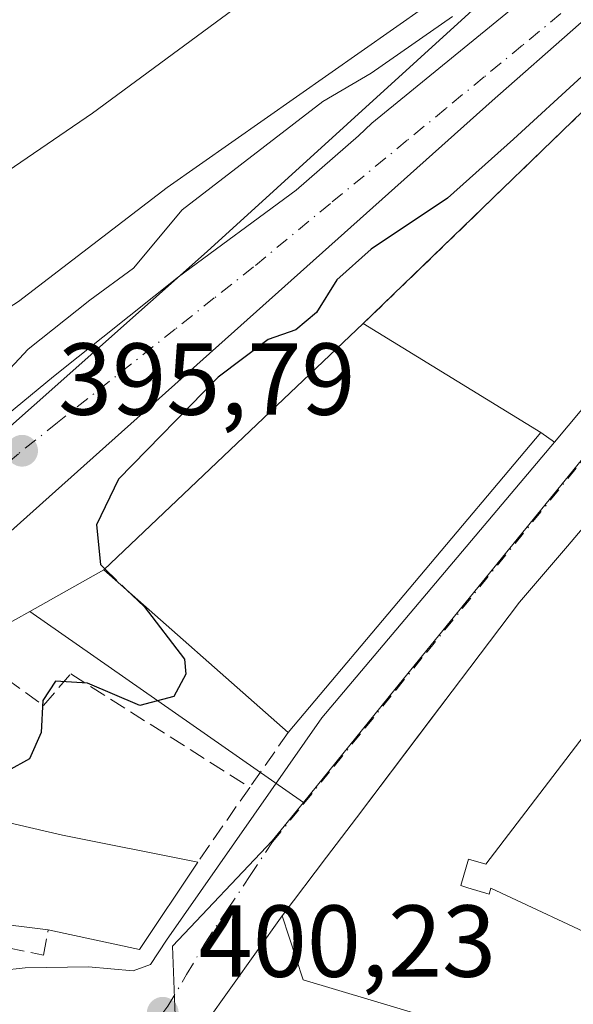
# Model space of a CAD drawing. Units: metres. Extents: x 638472 to 641939, y 4713620 to 4716002.
# Drawn here: x 640769 to 640824, y 4715350 to 4715447 of the extents above; entities that cross this region are included whole.
import ezdxf

# ---------------------------------------------------------------- set-up
doc = ezdxf.new("R2010")
doc.units = ezdxf.units.M
doc.header["$MEASUREMENT"] = 0
for name, pattern in [('DGN Style 2', [1.6480167562047852, 0.988810053722871, -0.6592067024819142]), ('DGN Style 3', [2.307223458686699, 1.648016756204785, -0.6592067024819142]), ('DGN Style 4', [2.6384748266838614, 1.318413404963828, -0.6592067024819142, 0.001648016756204785, -0.6592067024819142])]:
    doc.linetypes.add(name, pattern=pattern)
for name, color, linetype, lineweight in [('Alambrada', 7, 'DGN Style 2', 0), ('Arbolado forestal CxS', 92, 'Continuous', 0), ('Corriente natural Cxs', 4, 'Continuous', 13), ('Curva de nivel maestra', 30, 'Continuous', 30), ('Curva de nivel maestra oculto', 30, 'DGN Style 3', 30), ('Curva de nivel normal', 30, 'Continuous', 0), ('Edificación Cxs', 1, 'Continuous', 13), ('Espacio natural protegido', 121, 'Continuous', 13), ('Espacio natural protegido CxS', 121, 'Continuous', 0), ('Explanada Cxs', 7, 'Continuous', 0), ('Muro lineal', 1, 'DGN Style 3', 13), ('Núcleo urbano CxS', 7, 'Continuous', 0), ('Parque-jardín CxS', 135, 'Continuous', 0), ('Pastizal CxS', 92, 'Continuous', 0), ('Punto de cota en terreno', 7, 'Continuous', 0), ('Rótulo de punto de cota en terreno', 7, 'Continuous', 0), ('Suelo desnudo CxS', 253, 'Continuous', 0), ('Vegetación y arbolados urbanos CxS', 151, 'Continuous', 0), ('Vía urbana Cxs', 4, 'Continuous', 0), ('Vía urbana eje', 4, 'DGN Style 4', 0)]:
    doc.layers.add(name, color=color, linetype=linetype, lineweight=lineweight)
doc.styles.add('Style-Arial', font='txt')

# ---------------------------------------------------------------- blocks, each defined once
blk = doc.blocks.new('*U23')
at = {"layer": 'Suelo desnudo CxS', "color": 253, "linetype": 'Continuous', "lineweight": 0}
for points in [[(640757.6901000004, 4715447.950099999, 391.4087), (640753.7801000001, 4715444.6801, 391.0387999999948), (640752.5500999996, 4715441.2601, 391.3821999999927), (640749.8601000002, 4715436.2501, 391.6989000000031), (640749.3800999997, 4715431.190099999, 392.1138999999966), (640751.0100999996, 4715426.890100001, 392.4723999999987), (640752.9101, 4715425.9101, 392.6505000000034), (640755.6300999997, 4715425.4901, 392.8983000000007), (640760.8000999996, 4715426.940099999, 393.2376999999979), (640765.6300999997, 4715430.0001, 393.1604999999981), (640776.5100999996, 4715437.420100001, 393.5627999999998), (640809.6201, 4715461.8101, 394.4878000000026)], [(640809.1801000005, 4715447.880100001, 390.7176000000036), (640783.8300999999, 4715430.130100001, 391.6766000000061), (640769.2401000002, 4715418.9301, 392.3745000000054), (640758.3101000005, 4715411.920100001, 391.5320999999968), (640758.0014000004, 4715411.5941, 391.5246999999945), (640751.8086999999, 4715405.054199999, 391.6132000000071), (640749.3901000004, 4715402.5001, 391.5032999999967), (640745.2500999998, 4715399.590100001, 391.5874999999942), (640744.8887999998, 4715399.3972, 391.5776999999944), (640734.8000999996, 4715394.0101, 391.5084999999963), (640729.0701000001, 4715389.700099999, 391.5083000000013), (640724.2301000003, 4715384.020099999, 391.5852000000014)]]:
    blk.add_polyline3d(points, dxfattribs=at)
blk = doc.blocks.new('*U26')
at = {"layer": 'Espacio natural protegido CxS', "color": 121, "linetype": 'Continuous', "lineweight": 0, "flags": 128}
blk.add_lwpolyline([(640907.3692999999, 4715569.370300001), (640867.3916999986, 4715501.831300001), (640860.5755000011, 4715492.585400002), (640853.9032999995, 4715484.690500001), (640847.8011000003, 4715477.470699999), (640829.5696999995, 4715458.867900001), (640822.8414999995, 4715452.405099999), (640819.5234999999, 4715449.218099999), (640803.8961000006, 4715436.412499999), (640802.5870999995, 4715435.172499998), (640796.4649, 4715429.841700001), (640784.9396999996, 4715421.353900001), (640772.6786, 4715411.5801), (640761.9243000007, 4715402.726100001), (640752.0679000012, 4715393.507300001), (640743.0799000012, 4715385.3235), (640735.5867999992, 4715378.693800001), (640730.847500001, 4715374.151699998), (640724.7923000001, 4715365.6429), (640719.1880999992, 4715353.442100001), (640711.9947000007, 4715339.374399999)], dxfattribs=at)
blk = doc.blocks.new('5PATER')
at = {"layer": 'Pastizal CxS', "linetype": 'Continuous', "lineweight": 0}
h = blk.add_hatch(color=51, dxfattribs=at)
edge = h.paths.add_edge_path()
edge.add_ellipse((0, 0), major_axis=(-0.1095731443231308, -0.1110710700762829), ratio=0.9994222409660322, start_angle=0, end_angle=360)
blk = doc.blocks.new('*U38')
at = {"layer": 'Vía urbana Cxs', "color": 4, "linetype": 'Continuous', "lineweight": 0}
blk.add_polyline3d([(640787.5395000001, 4715348.120100001, 400.4514999999956), (640795.1001000004, 4715358.7301, 406.847299999994), (640797.1401000004, 4715352.4301, 408.3399000000064), (640813.6602999996, 4715347.505700001, 411.3600000000006)], dxfattribs=at)

msp = doc.modelspace()

# ---------------------------------------------------------------- linework, layer by layer
at = {"layer": 'Alambrada', "color": 7, "linetype": 'DGN Style 2', "lineweight": 0}
msp.add_polyline3d([(640857.3000999996, 4715467.3201, 400.6723999999958), (640856.0100999996, 4715466.470100001, 401.3423000000039), (640852.8501000004, 4715464.130100001, 401.9312999999966), (640844.1101000002, 4715456.020099999, 402.7755999999936), (640833.3201000001, 4715446.050100001, 403.1313999999985), (640803.0500999996, 4715416.770099999, 403.7605999999942)], dxfattribs=at)
at = {"layer": 'Arbolado forestal CxS', "color": 92, "linetype": 'Continuous', "lineweight": 0}
for points in [[(640926.6387, 4715674.8585, 395.7271999999939), (640899.8901000004, 4715630.4801, 393.7532999999967), (640859.3800999997, 4715558.540100001, 394.0565000000061), (640847.0601000005, 4715539.790100001, 393.7002000000066), (640842.7100999998, 4715531.7601, 391.4710999999952), (640814.9901000002, 4715484.5601, 392.3552999999956), (640809.0000999998, 4715479.040100001, 391.9557999999961), (640803.2600999996, 4715475.7401, 392.0418999999966), (640797.1501000002, 4715471.700099999, 391.707699999999), (640790.2500999998, 4715466.170100001, 391.9829000000027), (640781.9501, 4715461.270099999, 391.8423999999941), (640757.6901000004, 4715447.950099999, 391.4087), (640753.7801000001, 4715444.6801, 391.0387999999948), (640752.5500999996, 4715441.2601, 391.3821999999927), (640749.8601000002, 4715436.2501, 391.6989000000031), (640749.3800999997, 4715431.190099999, 392.1138999999966), (640751.0100999996, 4715426.890100001, 392.4723999999987), (640752.9101, 4715425.9101, 392.6505000000034), (640755.6300999997, 4715425.4901, 392.8983000000007), (640760.8000999996, 4715426.940099999, 393.2376999999979), (640765.6300999997, 4715430.0001, 393.1604999999981), (640776.5100999996, 4715437.420100001, 393.5627999999998), (640809.6201, 4715461.8101, 394.4878000000026)], [(640809.6201, 4715461.8101, 394.4878000000026), (640776.5100999996, 4715437.420100001, 393.5627999999998), (640765.6300999997, 4715430.0001, 393.1604999999981), (640760.8000999996, 4715426.940099999, 393.2376999999979), (640755.6300999997, 4715425.4901, 392.8983000000007), (640752.9101, 4715425.9101, 392.6505000000034), (640751.0100999996, 4715426.890100001, 392.4723999999987), (640749.3800999997, 4715431.190099999, 392.1138999999966), (640749.8601000002, 4715436.2501, 391.6989000000031), (640752.5500999996, 4715441.2601, 391.3821999999927), (640753.7801000001, 4715444.6801, 391.0387999999948), (640757.6901000004, 4715447.950099999, 391.4087)]]:
    msp.add_polyline3d(points, dxfattribs=at)
at = {"layer": 'Corriente natural Cxs', "color": 4, "linetype": 'Continuous', "lineweight": 13}
for points in [[(640757.6901000004, 4715447.950099999, 391.4087), (640753.7801000001, 4715444.6801, 391.0387999999948), (640752.5500999996, 4715441.2601, 391.3821999999927), (640749.8601000002, 4715436.2501, 391.6989000000031), (640749.3800999997, 4715431.190099999, 392.1138999999966), (640751.0100999996, 4715426.890100001, 392.4723999999987), (640752.9101, 4715425.9101, 392.6505000000034), (640755.6300999997, 4715425.4901, 392.8983000000007), (640760.8000999996, 4715426.940099999, 393.2376999999979), (640765.6300999997, 4715430.0001, 393.1604999999981), (640776.5100999996, 4715437.420100001, 393.5627999999998), (640809.6201, 4715461.8101, 394.4878000000026)], [(640757.6901000004, 4715447.950099999, 391.4087), (640753.7801000001, 4715444.6801, 391.0387999999948), (640752.5500999996, 4715441.2601, 391.3821999999927), (640749.8601000002, 4715436.2501, 391.6989000000031), (640749.3800999997, 4715431.190099999, 392.1138999999966), (640751.0100999996, 4715426.890100001, 392.4723999999987), (640752.9101, 4715425.9101, 392.6505000000034), (640755.6300999997, 4715425.4901, 392.8983000000007), (640760.8000999996, 4715426.940099999, 393.2376999999979), (640765.6300999997, 4715430.0001, 393.1604999999981), (640776.5100999996, 4715437.420100001, 393.5627999999998), (640809.6201, 4715461.8101, 394.4878000000026)], [(640809.1801000005, 4715447.880100001, 390.7176000000036), (640783.8300999999, 4715430.130100001, 391.6766000000061), (640769.2401000002, 4715418.9301, 392.3745000000054), (640758.3101000005, 4715411.920100001, 391.5320999999968), (640749.3901000004, 4715402.5001, 391.5032999999967), (640745.2500999998, 4715399.590100001, 391.5874999999942), (640734.8000999996, 4715394.0101, 391.5084999999963), (640729.0701000001, 4715389.700099999, 391.5083000000013), (640724.2301000003, 4715384.020099999, 391.5852000000014)], [(640809.1801000005, 4715447.880100001, 390.7176000000036), (640783.8300999999, 4715430.130100001, 391.6766000000061), (640769.2401000002, 4715418.9301, 392.3745000000054), (640758.3101000005, 4715411.920100001, 391.5320999999968), (640749.3901000004, 4715402.5001, 391.5032999999967), (640745.2500999998, 4715399.590100001, 391.5874999999942), (640734.8000999996, 4715394.0101, 391.5084999999963), (640729.0701000001, 4715389.700099999, 391.5083000000013), (640724.2301000003, 4715384.020099999, 391.5852000000014)]]:
    msp.add_polyline3d(points, dxfattribs=at)
at = {"layer": 'Curva de nivel maestra', "color": 30, "linetype": 'Continuous', "lineweight": 30, "elevation": 400, "flags": 128}
for points in [[(640868.5593999998, 4715479.016100001), (640867.4199999999, 4715476.4001), (640864.8200000003, 4715472.120100001), (640862.6100000005, 4715467.600099999), (640860.9800000006, 4715466.100099999), (640859.6100000005, 4715465.920100001), (640853.2800000003, 4715466.3101), (640849.29, 4715464.6801), (640846.29, 4715462.0601), (640831.1699999999, 4715447.1501), (640817.7699999996, 4715434.860099999), (640811.3200000003, 4715429.0701), (640803.8200000003, 4715424.0701), (640800.4600000001, 4715421.0801), (640798.4600000001, 4715417.850099999), (640796.4500000002, 4715416.1801), (640793.7300000006, 4715415.210100001), (640788.8200000003, 4715411.530099999), (640779.0499999998, 4715401.530099999), (640776.9000000004, 4715397.040100001), (640777.2800000003, 4715393.1501), (640777.7150999998, 4715392.7303)], [(640779.8335999995, 4715390.6862), (640781.5499999998, 4715389.030099999), (640785.5199999996, 4715383.870100001), (640785.6600000003, 4715382.4001), (640784.4900000002, 4715380.210100001), (640781.1500000004, 4715379.3301), (640776, 4715381.540100001), (640772.8799999999, 4715381.720100001), (640771.6200000001, 4715379.840100001), (640771.4800000006, 4715376.700099999), (640770.3099999997, 4715374.120100001), (640768.2000000002, 4715372.9301), (640766.2100000001, 4715372.9901), (640764.7800000003, 4715373.470100001), (640763.3300000001, 4715371.5801), (640763.8799999999, 4715369.0101), (640763.7446, 4715368.897500001)]]:
    msp.add_lwpolyline(points, dxfattribs=at)
at = {"layer": 'Curva de nivel maestra oculto', "color": 30, "linetype": 'DGN Style 3', "lineweight": 30, "elevation": 400, "flags": 128}
msp.add_lwpolyline([(640777.7150999998, 4715392.7303), (640779.8335999995, 4715390.6862)], dxfattribs=at)
at = {"layer": 'Curva de nivel normal', "color": 30, "linetype": 'Continuous', "lineweight": 0, "elevation": 395, "flags": 128}
msp.add_lwpolyline([(640723.2400000002, 4715365.960100001), (640726.5599999997, 4715370.290100001), (640729.1900000004, 4715373.220100001), (640730.0999999996, 4715375.8201), (640730.9400000004, 4715379.780099999), (640732.6399999997, 4715382.780099999), (640737.9600000001, 4715386.940099999), (640744.8600000005, 4715390.3101), (640748.7000000002, 4715390.7601), (640752.3799999999, 4715393.460100001), (640760.7999999998, 4715404.2401), (640770.2000000002, 4715414.280099999), (640776.2400000002, 4715419.0801), (640780.5300000003, 4715422.210100001), (640785.2800000003, 4715427.9301), (640799.0899999999, 4715438.550100001), (640803.8200000003, 4715441.3301), (640811.8099999997, 4715446.870100001)], dxfattribs=at)
at = {"layer": 'Edificación Cxs', "color": 1, "linetype": 'Continuous', "lineweight": 13, "extrusion": (0.2004052613637302, -0.03174861447030891, 0.9791985277240519), "elevation": -20892.28457769522, "flags": 128}
msp.add_lwpolyline([(4757561.262163014, 102815.1661468707), (4757574.188274691, 102835.9414358973), (4757602.000106022, 102814.1469482726)], dxfattribs=at)
at = {"layer": 'Edificación Cxs', "color": 1, "linetype": 'Continuous', "lineweight": 13, "extrusion": (0.01140521649375501, -0.006993888504925173, 0.9999104992749659), "elevation": -25266.87716495118, "flags": 128}
msp.add_lwpolyline([(640774.1661008744, 4715344.712097396), (640756.7641178123, 4715355.382358365)], dxfattribs=at)
at = {"layer": 'Edificación Cxs', "color": 1, "linetype": 'Continuous', "lineweight": 13, "extrusion": (0.00803880414764349, 0.00954851494284842, 0.9999220987108257), "elevation": 50580.01176836567, "flags": 128}
msp.add_lwpolyline([(640796.4985037638, 4715138.090326058), (640771.7354458771, 4715108.67898525)], dxfattribs=at)
at = {"layer": 'Edificación Cxs', "color": 1, "linetype": 'Continuous', "lineweight": 13, "flags": 128}
for points, elevation in [([(640813.6602999996, 4715347.505700001), (640797.1401000004, 4715352.4301), (640795.1001000004, 4715358.7301), (640799.4506999999, 4715364.475500001), (640802.3731000006, 4715368.3347), (640811.7594999997, 4715380.7303), (640813.4885, 4715383.013499999), (640818.3701, 4715389.460100001), (640823.0603, 4715394.959899999), (640825.4149000002, 4715397.720899999)], 414.964200000002), ([(640827.7680000003, 4715380.422), (640815.0659999996, 4715363.778999999), (640813.3720000006, 4715364.283), (640812.5970000002, 4715361.679), (640813.3030000003, 4715361.469000001), (640815.3870000001, 4715360.848999999), (640815.5549999997, 4715361.413000001), (640827.1704000002, 4715356.01)], 414.964200000002), ([(640827.1704000002, 4715356.01), (640815.5549999997, 4715361.413000001), (640815.3870000001, 4715360.848999999), (640813.3030000003, 4715361.469000001), (640812.5970000002, 4715361.679), (640813.3720000006, 4715364.283), (640815.0659999996, 4715363.778999999), (640827.7680000003, 4715380.422)], 414.9642000000021)]:
    msp.add_lwpolyline(points, dxfattribs=dict(at, elevation=elevation))
at = {"layer": 'Edificación Cxs', "color": 1, "linetype": 'Continuous', "lineweight": 13, "elevation": 406.4667000000045, "flags": 128}
msp.add_lwpolyline([(640786.8201000001, 4715363.9901), (640781.1001000004, 4715355.4001), (640772.1501000002, 4715357.350099999), (640759.7801000001, 4715358.880100001), (640760.2100999998, 4715360.6801), (640754.7001, 4715362.0101), (640755.3901000004, 4715365.170100001), (640760.7401000002, 4715363.9301), (640761.8701, 4715369.3301), (640773.5701000001, 4715366.630100001)], close=True, dxfattribs=at)
at = {"layer": 'Edificación Cxs', "color": 1, "linetype": 'Continuous', "lineweight": 13, "extrusion": (0.2416772826033402, -0.1713045857676494, 0.9551161342833862), "elevation": -652515.2807195679, "flags": 128}
msp.add_lwpolyline([(4217531.184903863, 2105212.574269662), (4217520.869090399, 2105212.259313407), (4217517.284377336, 2105221.08484)], dxfattribs=at)
at = {"layer": 'Edificación Cxs', "color": 1, "linetype": 'Continuous', "lineweight": 13}
for points in [[(640813.6602999996, 4715347.505700001, 411.3600000000006), (640797.1401000004, 4715352.4301, 408.3399000000064), (640795.1001000004, 4715358.7301, 406.847299999994), (640799.4506999999, 4715364.475500001, 408.6005000000005), (640802.3731000006, 4715368.3347, 408.9511000000057), (640811.7594999997, 4715380.7303, 408.9516000000003), (640813.4885, 4715383.013499999, 408.6929999999993), (640818.3701, 4715389.460100001, 408.4771000000038), (640823.0603, 4715394.959899999, 408.6664000000019), (640825.4149000002, 4715397.720899999, 408.8806000000041)], [(640754.7001, 4715362.0101, 405.0408000000025), (640755.3901000004, 4715365.170100001, 403.0568999999959), (640760.7401000002, 4715363.9301, 406.215400000001), (640761.8701, 4715369.3301, 403.752999999997), (640773.5701000001, 4715366.630100001, 404.6842999999935), (640786.8201000001, 4715363.9901, 402.6493999999948)], [(640772.1501000002, 4715357.350099999, 405.170499999993), (640759.7801000001, 4715358.880100001, 406.1946000000025), (640760.2100999998, 4715360.6801, 406.4667000000045), (640754.7001, 4715362.0101, 405.0408000000025)]]:
    msp.add_polyline3d(points, dxfattribs=at)
msp.add_3dface([(640820.4501, 4715406.100099999, 408.1827999999951), (640795.6901000004, 4715376.690099999, 408.1827999999951), (640777.6201, 4715392.640100001, 408.1827999999951), (640803.0500999996, 4715416.770099999, 408.1827999999951)], dxfattribs=at)
at = {"layer": 'Espacio natural protegido', "color": 121, "linetype": 'Continuous', "lineweight": 13, "flags": 128}
msp.add_lwpolyline([(640711.9947000013, 4715339.374399999), (640719.1880999998, 4715353.442100001), (640724.7923000006, 4715365.642900002), (640730.8475000015, 4715374.151699997), (640735.5867999998, 4715378.693800002), (640743.0799000016, 4715385.323499999), (640752.0679000019, 4715393.507300001), (640761.9243000011, 4715402.726100001), (640772.6786000005, 4715411.5801), (640784.9397000002, 4715421.353900002), (640796.4649000006, 4715429.841700002), (640802.5871000001, 4715435.172499999), (640803.8961000012, 4715436.412500001), (640819.5235000005, 4715449.218099998), (640822.8415, 4715452.405099999), (640829.5697000001, 4715458.8679), (640847.8011000007, 4715477.470700001), (640853.9033000022, 4715484.690500002), (640860.5755000017, 4715492.585400002), (640867.3917000013, 4715501.831300001), (640907.3693000005, 4715569.370300002)], dxfattribs=at)
at = {"layer": 'Explanada Cxs', "color": 7, "linetype": 'Continuous', "lineweight": 0, "extrusion": (0.01140521649375501, -0.006993888504925173, 0.9999104992749659), "elevation": -25266.87716495118, "flags": 128}
msp.add_lwpolyline([(640774.1661008744, 4715344.712097396), (640756.7641178123, 4715355.382358365)], dxfattribs=at)
at = {"layer": 'Explanada Cxs', "color": 7, "linetype": 'Continuous', "lineweight": 0}
msp.add_polyline3d([(640820.4501, 4715406.100099999, 403.4875000000029), (640803.0500999996, 4715416.770099999, 403.7605999999942), (640833.3201000001, 4715446.050100001, 403.1313999999985), (640844.1101000002, 4715456.020099999, 402.7755999999936), (640852.8501000004, 4715464.130100001, 401.9312999999966), (640856.0100999996, 4715466.470100001, 401.3423000000039), (640857.3000999996, 4715467.3201, 400.6723999999958), (640856.4101, 4715449.5601, 401.4284000000043), (640856.3201000001, 4715447.8301, 401.5507999999973), (640855.9801000003, 4715446.5701, 401.588699999993), (640854.8300999999, 4715444.640100001, 401.6364000000031), (640821.7901, 4715405.140100001, 402.5728999999992)], close=True, dxfattribs=at)
for points in [[(640803.0500999996, 4715416.770099999, 403.7605999999942), (640833.3201000001, 4715446.050100001, 403.1313999999985), (640844.1101000002, 4715456.020099999, 402.7755999999936), (640852.8501000004, 4715464.130100001, 401.9312999999966), (640856.0100999996, 4715466.470100001, 401.3423000000039), (640857.3000999996, 4715467.3201, 400.6723999999958)], [(640857.3000999996, 4715467.3201, 400.6723999999958), (640856.4101, 4715449.5601, 401.4284000000043), (640856.3201000001, 4715447.8301, 401.5507999999973), (640855.9801000003, 4715446.5701, 401.588699999993), (640854.8300999999, 4715444.640100001, 401.6364000000031), (640821.7901, 4715405.140100001, 402.5728999999992), (640820.4501, 4715406.100099999, 403.4875000000029)]]:
    msp.add_polyline3d(points, dxfattribs=at)
at = {"layer": 'Muro lineal', "color": 1, "linetype": 'DGN Style 3', "lineweight": 13, "extrusion": (-0.1233539702226658, -0.1760329866321229, 0.9766248950583232), "elevation": -908712.0097095732, "flags": 128}
msp.add_lwpolyline([(-2181240.634501779, 4130596.61392718), (-2181240.634501779, 4130589.887269258)], dxfattribs=at)
at = {"layer": 'Muro lineal', "color": 1, "linetype": 'DGN Style 3', "lineweight": 13, "extrusion": (0.008194538405393574, 0.01176157277097405, 0.999897252194582), "elevation": 61113.65694682897, "flags": 128}
msp.add_lwpolyline([(640767.1033200052, 4714978.650984613), (640762.0024431119, 4714971.330478257)], dxfattribs=at)
at = {"layer": 'Muro lineal', "color": 1, "linetype": 'DGN Style 3', "lineweight": 13}
for points in [[(640768.0500999996, 4715381.9801, 403.0446999999986), (640771.6901000004, 4715379.340100001, 401.4983000000066), (640774.3701, 4715382.4301, 401.5543000000035), (640791.9200999998, 4715371.3101, 402.5215000000026)], [(640751.1901000004, 4715351.470100001, 405.8840000000055), (640752.9700999996, 4715350.970100001, 404.7097000000067), (640758.1700999998, 4715353.220100001, 402.921199999997), (640759.1700999998, 4715357.4901, 406.0429000000004), (640771.7100999998, 4715354.850099999, 403.2819000000018), (640772.1501000002, 4715357.350099999, 405.170499999993)]]:
    msp.add_polyline3d(points, dxfattribs=at)
at = {"layer": 'Núcleo urbano CxS', "color": 7, "linetype": 'Continuous', "lineweight": 0, "extrusion": (-0.04305715536141964, 0.03003960345647004, 0.9986209008409351), "elevation": 114457.2992299359, "flags": 128}
msp.add_lwpolyline([(-4233863.494359909, -2169510.418603281), (-4233863.494359909, -2169477.651260065)], dxfattribs=at)
msp.add_lwpolyline([(-4233863.494359909, -2169510.418603281), (-4233863.494359909, -2169477.651260065)], dxfattribs=at)
at = {"layer": 'Núcleo urbano CxS', "color": 7, "linetype": 'Continuous', "lineweight": 0}
for points in [[(640936.7337999997, 4715621.112000001, 399.1202000000048), (640937.2100999998, 4715616.190099999, 399.2228000000032), (640935.5401, 4715608.460100001, 399.0914000000048), (640932.0000999998, 4715599.420100001, 399.0896999999969), (640927.4469, 4715597.5647, 398.0935000000027), (640924.2701000003, 4715596.270099999, 397.5997999999963), (640872.6201, 4715509.670100001, 397.8157999999967), (640868.1401000004, 4715501.630100001, 398.0825000000041), (640869.6393999998, 4715499.128799999, 398.3565999999992), (640870.1001000004, 4715498.360099999, 398.4336000000039), (640863.5000999998, 4715488.8301, 398.5926000000036), (640863.9101, 4715480.950099999, 399.0911999999953), (640857.3000999996, 4715467.3201, 399.8592999999965), (640856.0100999996, 4715466.470100001, 399.8531999999978), (640852.8501000004, 4715464.130100001, 400.0837000000029), (640844.1101000002, 4715456.020099999, 400.3215999999957), (640833.3201000001, 4715446.050100001, 399.7231000000029), (640803.0500999996, 4715416.770099999, 400.383600000001), (640777.6201, 4715392.640100001, 399.9943000000058), (640770.3403000003, 4715388.555600001, 399.1955000000016)], [(640868.1275000004, 4715458.7455, 401.1343000000052), (640861.3075000001, 4715445.6503, 401.2400999999954), (640858.4360999997, 4715441.771299999, 401.2709000000032), (640852.6074999999, 4715433.8947, 401.3053000000073), (640839.9471000005, 4715420.930500001, 401.4493999999977), (640824.4153000005, 4715403.3585, 401.2755999999936), (640806.1552999998, 4715380.887700001, 401.1426999999967), (640797.1766999997, 4715369.832699999, 400.9158000000025), (640770.3403000003, 4715388.555600001, 399.1955000000016), (640777.6201, 4715392.640100001, 399.9943000000058), (640803.0500999996, 4715416.770099999, 400.383600000001), (640833.3201000001, 4715446.050100001, 399.7231000000029), (640844.1101000002, 4715456.020099999, 400.3215999999957)], [(640962.2203000003, 4715298.369700001, 401.5644000000029), (640869.6961000003, 4715326.689099999, 400.4885999999969), (640863.5071, 4715328.311100001, 400.445000000007), (640863.3926999997, 4715328.340100001, 400.4444999999978), (640861.9137000004, 4715328.725099999, 400.4340999999986), (640835.8797000004, 4715335.5405, 400.2792999999947), (640826.0003000004, 4715338.1251, 400.2580000000016), (640784.6019000001, 4715348.958900001, 400.4070000000065), (640784.3482999997, 4715355.7379, 400.5584999999992), (640794.1293000003, 4715366.080499999, 400.7620000000024), (640797.1766999997, 4715369.832699999, 400.9158000000025), (640806.1552999998, 4715380.887700001, 401.1426999999967), (640824.4153000005, 4715403.3585, 401.2755999999936), (640839.9471000005, 4715420.930500001, 401.4493999999977), (640852.6074999999, 4715433.8947, 401.3053000000073), (640858.4360999997, 4715441.771299999, 401.2709000000032), (640861.3075000001, 4715445.6503, 401.2400999999954), (640866.4030999999, 4715440.8167, 401.241200000004), (640958.4112999998, 4715409.105900001, 401.4958999999944)], [(640861.3075000001, 4715445.6503, 401.2400999999954), (640858.4360999997, 4715441.771299999, 401.2709000000032), (640852.6074999999, 4715433.8947, 401.3053000000073), (640839.9471000005, 4715420.930500001, 401.4493999999977), (640824.4153000005, 4715403.3585, 401.2755999999936), (640806.1552999998, 4715380.887700001, 401.1426999999967), (640797.1766999997, 4715369.832699999, 400.9158000000025)], [(640861.3075000001, 4715445.6503, 401.2400999999954), (640858.4360999997, 4715441.771299999, 401.2709000000032), (640852.6074999999, 4715433.8947, 401.3053000000073), (640839.9471000005, 4715420.930500001, 401.4493999999977), (640824.4153000005, 4715403.3585, 401.2755999999936), (640806.1552999998, 4715380.887700001, 401.1426999999967), (640797.1766999997, 4715369.832699999, 400.9158000000025)], [(640713.5571, 4715333.799699999, 395.3742999999959), (640731.7188999997, 4715370.286900001, 395.0850999999966), (640740.9145000001, 4715379.462099999, 395.4122000000062), (640749.5390999997, 4715387.052100001, 395.3214000000008), (640754.1401000004, 4715384.880100001, 395.9762999999948), (640757.8201000001, 4715387.3201, 395.7850999999937), (640761.7600999996, 4715390.0701, 396.4177999999956), (640767.5500999996, 4715386.9901, 399.2480999999971), (640770.3403000003, 4715388.555600001, 399.1955000000016), (640797.1766999997, 4715369.832699999, 400.9158000000025), (640794.1293000003, 4715366.080499999, 400.7620000000024), (640784.3482999997, 4715355.7379, 400.5584999999992), (640784.6019000001, 4715348.958900001, 400.4070000000065)], [(640749.5390999997, 4715387.052100001, 395.3214000000008), (640754.1401000004, 4715384.880100001, 395.9762999999948), (640757.8201000001, 4715387.3201, 395.7850999999937), (640761.7600999996, 4715390.0701, 396.4177999999956), (640767.5500999996, 4715386.9901, 399.2480999999971), (640770.3403000003, 4715388.555600001, 399.1955000000016)], [(640797.1766999997, 4715369.832699999, 400.9158000000025), (640794.1293000003, 4715366.080499999, 400.7620000000024), (640784.3482999997, 4715355.7379, 400.5584999999992), (640784.6019000001, 4715348.958900001, 400.4070000000065), (640826.0003000004, 4715338.1251, 400.2580000000016), (640835.8797000004, 4715335.5405, 400.2792999999947), (640861.9137000004, 4715328.725099999, 400.4340999999986), (640863.3926999997, 4715328.340100001, 400.4444999999978), (640863.5071, 4715328.311100001, 400.445000000007), (640869.6961000003, 4715326.689099999, 400.4885999999969), (640962.2203000003, 4715298.369700001, 401.5644000000029), (640965.3498999998, 4715297.415300001, 401.5941000000021), (640977.8673, 4715294.261299999, 401.6778999999952), (640978.3053000001, 4715294.134299999, 401.676999999996), (641002.8037, 4715287.085300001, 402.0014999999985), (641024.7456999999, 4715281.2159, 402.3785999999964), (641034.1870999997, 4715277.3903, 402.5127000000066), (641034.3876999998, 4715277.201900001, 402.5090000000055)], [(640797.1766999997, 4715369.832699999, 400.9158000000025), (640794.1293000003, 4715366.080499999, 400.7620000000024), (640784.3482999997, 4715355.7379, 400.5584999999992), (640784.6019000001, 4715348.958900001, 400.4070000000065), (640826.0003000004, 4715338.1251, 400.2580000000016), (640835.8797000004, 4715335.5405, 400.2792999999947), (640861.9137000004, 4715328.725099999, 400.4340999999986), (640863.3926999997, 4715328.340100001, 400.4444999999978), (640863.5071, 4715328.311100001, 400.445000000007), (640869.6961000003, 4715326.689099999, 400.4885999999969), (640962.2203000003, 4715298.369700001, 401.5644000000029), (640965.3498999998, 4715297.415300001, 401.5941000000021), (640977.8673, 4715294.261299999, 401.6778999999952), (640978.3053000001, 4715294.134299999, 401.676999999996), (641002.8037, 4715287.085300001, 402.0014999999985), (641024.7456999999, 4715281.2159, 402.3785999999964), (641034.1870999997, 4715277.3903, 402.5127000000066), (641034.3876999998, 4715277.201900001, 402.5090000000055)]]:
    msp.add_polyline3d(points, dxfattribs=at)
at = {"layer": 'Parque-jardín CxS', "color": 135, "linetype": 'Continuous', "lineweight": 0, "extrusion": (0.0907873244223532, 0.08614621070379468, 0.9921373353047489), "elevation": 464792.6669992887, "flags": 128}
msp.add_lwpolyline([(2979509.291358317, -3681341.628699182), (2979509.291358317, -3681306.294612909)], dxfattribs=at)
at = {"layer": 'Parque-jardín CxS', "color": 135, "linetype": 'Continuous', "lineweight": 0, "extrusion": (0.4893144193301283, -0.872107446949324, 3.33941482161322e-06), "elevation": -3798787.306259179, "flags": 128}
msp.add_lwpolyline([(2866136.545947748, 420.8685266370197), (2866128.19857521, 417.3477266370017), (2866124.999199287, 417.6125266370076)], dxfattribs=at)
at = {"layer": 'Parque-jardín CxS', "color": 135, "linetype": 'Continuous', "lineweight": 0}
for points in [[(640857.3000999996, 4715467.3201, 400.6723999999958), (640856.0100999996, 4715466.470100001, 401.3423000000039), (640852.8501000004, 4715464.130100001, 401.9312999999966), (640844.1101000002, 4715456.020099999, 402.7755999999936), (640833.3201000001, 4715446.050100001, 403.1313999999985), (640803.0500999996, 4715416.770099999, 403.7605999999942)], [(640857.3000999996, 4715467.3201, 400.6723999999958), (640856.0100999996, 4715466.470100001, 401.3423000000039), (640852.8501000004, 4715464.130100001, 401.9312999999966), (640844.1101000002, 4715456.020099999, 402.7755999999936), (640833.3201000001, 4715446.050100001, 403.1313999999985), (640803.0500999996, 4715416.770099999, 403.7605999999942)], [(640734.8000999996, 4715394.0101, 397.0938000000024), (640744.8887999998, 4715399.3972, 399.1371000000072), (640745.2500999998, 4715399.590100001, 399.3074999999953), (640749.3901000004, 4715402.5001, 403.6723999999958), (640751.8086999999, 4715405.054199999, 404.7010000000009), (640758.0014000004, 4715411.5941, 402.1630000000005), (640758.3101000005, 4715411.920100001, 402.4091999999946), (640769.2401000002, 4715418.9301, 411.2452000000048), (640783.8300999999, 4715430.130100001, 408.7382999999973), (640809.1801000005, 4715447.880100001, 401.321100000001), (640817.7600999996, 4715455.540100001, 400.6092999999965), (640809.6201, 4715461.8101, 398.7464000000036)], [(640844.1101000002, 4715456.020099999, 402.7755999999936), (640833.3201000001, 4715446.050100001, 403.1313999999985), (640803.0500999996, 4715416.770099999, 403.7605999999942), (640777.6201, 4715392.640100001, 408.1827999999951), (640770.3403000003, 4715388.555600001, 404.6619999999967), (640767.5500999996, 4715386.9901, 404.9268000000012), (640761.7600999996, 4715390.0701, 404.0472000000009), (640757.8201000001, 4715387.3201, 403.3776000000071), (640754.1401000004, 4715384.880100001, 405.2825000000012), (640749.5390999997, 4715387.052100001, 407.7801999999938), (640737.0576999999, 4715392.944300001, 398.8571999999986), (640734.8000999996, 4715394.0101, 397.0938000000024), (640744.8887999998, 4715399.3972, 399.1371000000072), (640745.2500999998, 4715399.590100001, 399.3074999999953), (640749.3901000004, 4715402.5001, 403.6723999999958), (640751.8086999999, 4715405.054199999, 404.7010000000009), (640758.0014000004, 4715411.5941, 402.1630000000005), (640758.3101000005, 4715411.920100001, 402.4091999999946), (640769.2401000002, 4715418.9301, 411.2452000000048), (640783.8300999999, 4715430.130100001, 408.7382999999973), (640809.1801000005, 4715447.880100001, 401.321100000001)]]:
    msp.add_polyline3d(points, dxfattribs=at)
at = {"layer": 'Suelo desnudo CxS', "color": 253, "linetype": 'Continuous', "lineweight": 0}
for points in [[(640926.6387, 4715674.8585, 395.7271999999939), (640899.8901000004, 4715630.4801, 393.7532999999967), (640859.3800999997, 4715558.540100001, 394.0565000000061), (640847.0601000005, 4715539.790100001, 393.7002000000066), (640842.7100999998, 4715531.7601, 391.4710999999952), (640814.9901000002, 4715484.5601, 392.3552999999956), (640809.0000999998, 4715479.040100001, 391.9557999999961), (640803.2600999996, 4715475.7401, 392.0418999999966), (640797.1501000002, 4715471.700099999, 391.707699999999), (640790.2500999998, 4715466.170100001, 391.9829000000027), (640781.9501, 4715461.270099999, 391.8423999999941), (640757.6901000004, 4715447.950099999, 391.4087), (640753.7801000001, 4715444.6801, 391.0387999999948), (640752.5500999996, 4715441.2601, 391.3821999999927), (640749.8601000002, 4715436.2501, 391.6989000000031), (640749.3800999997, 4715431.190099999, 392.1138999999966), (640751.0100999996, 4715426.890100001, 392.4723999999987), (640752.9101, 4715425.9101, 392.6505000000034), (640755.6300999997, 4715425.4901, 392.8983000000007), (640760.8000999996, 4715426.940099999, 393.2376999999979), (640765.6300999997, 4715430.0001, 393.1604999999981), (640776.5100999996, 4715437.420100001, 393.5627999999998), (640809.6201, 4715461.8101, 394.4878000000026)], [(640809.6201, 4715461.8101, 394.4878000000026), (640817.7600999996, 4715455.540100001, 392.9566999999952), (640809.1801000005, 4715447.880100001, 390.7176000000036), (640783.8300999999, 4715430.130100001, 391.6766000000061), (640769.2401000002, 4715418.9301, 392.3745000000054), (640758.3101000005, 4715411.920100001, 391.5320999999968), (640758.0014000004, 4715411.5941, 391.5246999999945), (640751.8086999999, 4715405.054199999, 391.6132000000071), (640749.3901000004, 4715402.5001, 391.5032999999967), (640745.2500999998, 4715399.590100001, 391.5874999999942), (640744.8887999998, 4715399.3972, 391.5776999999944), (640734.8000999996, 4715394.0101, 391.5084999999963)]]:
    msp.add_polyline3d(points, dxfattribs=at)
at = {"layer": 'Vegetación y arbolados urbanos CxS', "color": 151, "linetype": 'Continuous', "lineweight": 0}
for points in [[(640936.7337999997, 4715621.112000001, 399.1202000000048), (640937.2100999998, 4715616.190099999, 399.2228000000032), (640935.5401, 4715608.460100001, 399.0914000000048), (640932.0000999998, 4715599.420100001, 399.0896999999969), (640927.4469, 4715597.5647, 398.0935000000027), (640924.2701000003, 4715596.270099999, 397.5997999999963), (640872.6201, 4715509.670100001, 397.8157999999967), (640868.1401000004, 4715501.630100001, 398.0825000000041), (640869.6393999998, 4715499.128799999, 398.3565999999992), (640870.1001000004, 4715498.360099999, 398.4336000000039), (640863.5000999998, 4715488.8301, 398.5926000000036), (640863.9101, 4715480.950099999, 399.0911999999953), (640857.3000999996, 4715467.3201, 399.8592999999965), (640856.0100999996, 4715466.470100001, 399.8531999999978), (640852.8501000004, 4715464.130100001, 400.0837000000029), (640844.1101000002, 4715456.020099999, 400.3215999999957), (640833.3201000001, 4715446.050100001, 399.7231000000029), (640803.0500999996, 4715416.770099999, 400.383600000001), (640777.6201, 4715392.640100001, 399.9943000000058), (640770.3403000003, 4715388.555600001, 399.1955000000016)], [(640809.6201, 4715461.8101, 394.4878000000026), (640817.7600999996, 4715455.540100001, 392.9566999999952), (640809.1801000005, 4715447.880100001, 390.7176000000036), (640783.8300999999, 4715430.130100001, 391.6766000000061), (640769.2401000002, 4715418.9301, 392.3745000000054), (640758.3101000005, 4715411.920100001, 391.5320999999968), (640758.0014000004, 4715411.5941, 391.5246999999945), (640751.8086999999, 4715405.054199999, 391.6132000000071), (640749.3901000004, 4715402.5001, 391.5032999999967), (640745.2500999998, 4715399.590100001, 391.5874999999942), (640744.8887999998, 4715399.3972, 391.5776999999944), (640734.8000999996, 4715394.0101, 391.5084999999963)], [(640844.1101000002, 4715456.020099999, 400.3215999999957), (640833.3201000001, 4715446.050100001, 399.7231000000029), (640803.0500999996, 4715416.770099999, 400.383600000001), (640777.6201, 4715392.640100001, 399.9943000000058), (640770.3403000003, 4715388.555600001, 399.1955000000016), (640767.5500999996, 4715386.9901, 399.2480999999971), (640761.7600999996, 4715390.0701, 396.4177999999956), (640757.8201000001, 4715387.3201, 395.7850999999937), (640754.1401000004, 4715384.880100001, 395.9762999999948), (640749.5390999997, 4715387.052100001, 395.3214000000008), (640737.0576999999, 4715392.944300001, 391.6385000000009), (640734.8000999996, 4715394.0101, 391.5084999999963), (640744.8887999998, 4715399.3972, 391.5776999999944), (640745.2500999998, 4715399.590100001, 391.5874999999942), (640749.3901000004, 4715402.5001, 391.5032999999967), (640751.8086999999, 4715405.054199999, 391.6132000000071), (640758.0014000004, 4715411.5941, 391.5246999999945), (640758.3101000005, 4715411.920100001, 391.5320999999968), (640769.2401000002, 4715418.9301, 392.3745000000054), (640783.8300999999, 4715430.130100001, 391.6766000000061), (640809.1801000005, 4715447.880100001, 390.7176000000036)], [(640749.5390999997, 4715387.052100001, 395.3214000000008), (640754.1401000004, 4715384.880100001, 395.9762999999948), (640757.8201000001, 4715387.3201, 395.7850999999937), (640761.7600999996, 4715390.0701, 396.4177999999956), (640767.5500999996, 4715386.9901, 399.2480999999971), (640770.3403000003, 4715388.555600001, 399.1955000000016)]]:
    msp.add_polyline3d(points, dxfattribs=at)
at = {"layer": 'Vía urbana Cxs', "color": 4, "linetype": 'Continuous', "lineweight": 0, "extrusion": (-0.004180303241983006, 0.02719652222393991, 0.9996213654397987), "elevation": 125966.2117529088, "flags": 128}
msp.add_lwpolyline([(-1349762.240690056, -4561575.689508768), (-1349800.898134205, -4561609.724353326), (-1349802.32799693, -4561611.457895329)], dxfattribs=at)
at = {"layer": 'Vía urbana Cxs', "color": 4, "linetype": 'Continuous', "lineweight": 0, "extrusion": (0.8143863328217045, -0.5803231001531401, 1.848957332802841e-05), "elevation": -2214576.817402817, "flags": 128}
msp.add_lwpolyline([(4211972.763871557, 447.0616805323338), (4211978.875664656, 441.3980805313658), (4211991.903917887, 447.7938805324576)], dxfattribs=at)
msp.add_lwpolyline([(4211972.763871557, 447.0616805323338), (4211978.875664656, 441.3980805313658), (4211991.903917887, 447.7938805324576)], dxfattribs=at)
at = {"layer": 'Vía urbana Cxs', "color": 4, "linetype": 'Continuous', "lineweight": 0}
for points in [[(640712.6529000001, 4715335.896000001, 411.8748999999953), (640719.7966999998, 4715351.1361, 399.5761999999959), (640725.8291999997, 4715363.201099999, 411.4474999999948), (640731.3854, 4715372.0911, 404.2293000000063), (640737.5767000001, 4715379.3936, 405.0421000000061), (640746.4666999998, 4715388.442399999, 407.6003999999957), (640759.6430000003, 4715398.9199, 398.9976000000024), (640787.7418000001, 4715423.843699999, 409.7109000000055), (640822.0701000001, 4715455.0801, 407.7600999999996), (640828.6201, 4715460.950099999, 407.0752000000066), (640847.8000999996, 4715480.190099999, 402.4042999999947), (640859.1201, 4715493.2301, 408.343399999998), (640862.4511000002, 4715496.3322, 399.2434999999969), (640868.1401000004, 4715501.630100001, 398.4766999999993), (640869.3426000001, 4715503.788100001, 398.6921000000002), (640872.6201, 4715509.670100001, 400.5760000000009), (640874.9801000003, 4715513.9301, 401.0570000000007), (640877.4390000004, 4715518.044500001, 401.3133999999991), (640887.1300999997, 4715534.2601, 401.3347000000067)], [(640887.2301000003, 4715520.090100001, 405.0282000000007), (640882.6573000001, 4715512.161599999, 405.4937999999966), (640879.6401000004, 4715506.9301, 403.8469999999944), (640882.1201, 4715505.0601, 408.1251000000047), (640881.8086999999, 4715504.664100001, 407.6891000000033), (640881.7988999998, 4715504.651500001, 407.6754999999976), (640876.4294999996, 4715497.820699999, 405.8358000000007), (640871.7600999996, 4715491.880100001, 404.4176000000007), (640871.5957000004, 4715491.6469, 404.234500000006), (640865.0601000005, 4715482.380100001, 401.6281000000017), (640863.9101, 4715480.950099999, 400.9085000000051), (640861.2695000004, 4715479.2819, 400.1536999999953), (640855.6869000001, 4715475.755100001, 400.6107000000048), (640841.0818999996, 4715460.9913, 407.488400000002), (640815.6819000002, 4715438.6075, 404.3611999999994), (640772.8651000002, 4715400.3542, 407.288400000005), (640765.0405000001, 4715393.363600001, 404.482600000003), (640761.7600999996, 4715390.0701, 404.0472000000009), (640757.8201000001, 4715387.3201, 403.3776000000071), (640754.1401000004, 4715384.880100001, 405.2825000000012), (640735.0500999996, 4715367.460100001, 403.3289999999979), (640726.4600999998, 4715348.420100001, 404.6431000000011)], [(640752.9046999998, 4715349.7981, 403.9823000000033), (640757.6096000001, 4715351.2335, 402.4179000000004), (640762.7132000001, 4715352.828299999, 402.0953000000009), (640769.8901000004, 4715353.625800001, 402.4814000000042), (640776.1101000002, 4715353.705499999, 401.8236999999936), (640780.4960000003, 4715353.3068, 401.4428000000044), (640782.1705999998, 4715353.944700001, 401.7804999999935), (640783.7654999997, 4715356.336999999, 402.482799999998), (640798.9978, 4715378.1362, 403.9934000000067), (640821.7901, 4715405.140100001, 402.5728999999992), (640854.8300999999, 4715444.640100001, 401.6364000000031), (640855.9801000003, 4715446.5701, 401.588699999993), (640859.4948000005, 4715450.7476, 401.2627999999968), (640869.8201000001, 4715463.020099999, 405.824099999998), (640876.0900999998, 4715470.210100001, 406.5169000000024), (640880.9159000004, 4715476.245999999, 405.3301000000066), (640883.7931000004, 4715479.844699999, 405.7590000000055), (640898.8601000002, 4715498.690099999, 406.3825999999972)], [(640855.6869000001, 4715475.755100001, 400.6107000000048), (640841.0818999996, 4715460.9913, 407.488400000002), (640815.6819000002, 4715438.6075, 404.3611999999994), (640772.8651000002, 4715400.3542, 407.288400000005), (640765.0405000001, 4715393.363600001, 404.482600000003), (640761.7600999996, 4715390.0701, 404.0472000000009)], [(640886.2187000001, 4715472.907000001, 404.0083000000013), (640871.3300999999, 4715453.780099999, 402.8092999999935), (640862.8201000001, 4715442.100099999, 401.5206000000035), (640860.4576000003, 4715439.278700001, 401.4257000000071), (640849.3726000005, 4715426.0406, 401.2994000000036), (640838.8800999997, 4715413.5101, 407.2145000000019), (640825.4149000002, 4715397.720899999, 408.8806000000041), (640823.0603, 4715394.959899999, 408.6664000000019), (640818.3701, 4715389.460100001, 408.4771000000038), (640813.4885, 4715383.013499999, 408.6929999999993), (640811.7594999997, 4715380.7303, 408.9516000000003), (640809.9038000006, 4715378.2797, 408.6468000000023), (640807.3744000001, 4715374.939400001, 408.7535000000062), (640802.3731000006, 4715368.3347, 408.9511000000057), (640799.4506999999, 4715364.475500001, 408.6005000000005), (640795.1001000004, 4715358.7301, 406.847299999994), (640787.5395000001, 4715348.120100001, 400.4514999999956)], [(640693.6300999997, 4715273.120100001, 398.2203000000009), (640697.8891000003, 4715286.8422, 395.5191999999952), (640701.5404000003, 4715303.511, 397.5608000000066), (640707.0965999998, 4715318.433499999, 404.0714000000008), (640712.6529000001, 4715335.896000001, 411.8748999999953), (640719.7966999998, 4715351.1361, 399.5761999999959), (640725.8291999997, 4715363.201099999, 411.4474999999948), (640731.3854, 4715372.0911, 404.2293000000063), (640737.5767000001, 4715379.3936, 405.0421000000061), (640746.4666999998, 4715388.442399999, 407.6003999999957), (640759.6430000003, 4715398.9199, 398.9976000000024), (640787.7418000001, 4715423.843699999, 409.7109000000055), (640822.0701000001, 4715455.0801, 407.7600999999996)], [(640838.8800999997, 4715413.5101, 407.2145000000019), (640825.4149000002, 4715397.720899999, 408.8806000000041), (640823.0603, 4715394.959899999, 408.6664000000019), (640818.3701, 4715389.460100001, 408.4771000000038), (640813.4885, 4715383.013499999, 408.6929999999993), (640811.7594999997, 4715380.7303, 408.9516000000003), (640809.9038000006, 4715378.2797, 408.6468000000023), (640807.3744000001, 4715374.939400001, 408.7535000000062), (640802.3731000006, 4715368.3347, 408.9511000000057), (640799.4506999999, 4715364.475500001, 408.6005000000005), (640795.1001000004, 4715358.7301, 406.847299999994)], [(640750.3701, 4715348.880100001, 404.6864999999962), (640751.8680999996, 4715349.000600001, 403.9231), (640752.9046999998, 4715349.7981, 403.9823000000033), (640757.6096000001, 4715351.2335, 402.4179000000004), (640762.7132000001, 4715352.828299999, 402.0953000000009), (640769.8901000004, 4715353.625800001, 402.4814000000042), (640776.1101000002, 4715353.705499999, 401.8236999999936), (640780.4960000003, 4715353.3068, 401.4428000000044), (640782.1705999998, 4715353.944700001, 401.7804999999935), (640783.7654999997, 4715356.336999999, 402.482799999998), (640798.9978, 4715378.1362, 403.9934000000067), (640821.7901, 4715405.140100001, 402.5728999999992)], [(640795.1001000004, 4715358.7301, 406.847299999994), (640797.1401000004, 4715352.4301, 408.3399000000064), (640813.6602999996, 4715347.505700001, 411.3600000000006), (640816.4237000003, 4715346.6819, 411.107799999998), (640824.8501000004, 4715344.170100001, 406.820200000002)]]:
    msp.add_polyline3d(points, dxfattribs=at)
at = {"layer": 'Vía urbana eje', "color": 4, "linetype": 'DGN Style 4', "lineweight": 0}
for points in [[(640822.4301000005, 4715447.170100001, 404.6257999999943), (640818.6601, 4715444.0701, 400.7262999999948), (640814.9001000002, 4715440.960100001, 403.3359000000055), (640811.1300999997, 4715437.860099999, 411.3790000000009), (640807.3601000002, 4715434.7501, 415.3442000000068), (640799.8201000001, 4715428.550100001, 404.8034999999945), (640792.2901, 4715422.340100001, 402.9334999999992), (640788.4401000004, 4715419.290100001, 407.4135999999999), (640784.6001000004, 4715416.2301, 409.8619999999937), (640773.0800999999, 4715407.0801, 406.3393000000069), (640769.2301000003, 4715404.020099999, 402.2819000000018), (640744.7001, 4715382.4301, 402.030700000003), (640741.1901000004, 4715379.350099999, 399.9150999999983), (640738.1300999997, 4715376.290100001, 401.8975999999966), (640731.9901000002, 4715370.170100001, 404.9386999999988), (640729.9801000003, 4715366.120100001, 409.171199999997), (640727.9600999998, 4715362.0601, 409.8444000000018), (640725.9401000004, 4715358.0101, 402.9186999999947), (640723.9200999998, 4715353.950099999, 399.5899999999965)], [(640783.3800999997, 4715349.210100001, 400.9094000000041), (640783.9001000002, 4715349.860099999, 400.8540999999968), (640785.7200999996, 4715352.950099999, 400.7725999999966), (640787.5401, 4715356.050100001, 400.8228999999992), (640789.7500999998, 4715359.350099999, 401.6420000000071), (640791.9501, 4715362.6601, 401.402700000006), (640794.1601, 4715365.970100001, 402.4217000000062), (640797.1901000004, 4715369.690099999, 401.9428000000044), (640800.2200999996, 4715373.420100001, 402.837400000004), (640803.2401000002, 4715377.1501, 402.4590999999928), (640806.2701000003, 4715380.880100001, 403.0862999999954), (640809.3000999996, 4715384.600099999, 403.5687000000034), (640824.4401000004, 4715403.2401, 403.0179999999964), (640838.1401000004, 4715419.590100001, 401.7048999999971), (640842.5800999999, 4715424.610099999, 401.4985000000015), (640844.7901, 4715427.130100001, 401.4922999999981)]]:
    msp.add_polyline3d(points, dxfattribs=at)

# ---------------------------------------------------------------- block references
at = {"layer": 'Espacio natural protegido CxS', "color": 121, "linetype": 'Continuous', "lineweight": 0}
msp.add_blockref('*U26', (0, 0), dxfattribs=at)
at = {"layer": 'Punto de cota en terreno', "color": 7, "linetype": 'Continuous', "lineweight": 0, "xscale": 10, "yscale": 10, "zscale": 10}
for p in [(640769.5999999996, 4715404.310000001, 395.7899999999936), (640783.3899999997, 4715349.210000001, 400.2299999999959)]:
    msp.add_blockref('5PATER', p, dxfattribs=at)
at = {"layer": 'Suelo desnudo CxS', "color": 253, "linetype": 'Continuous', "lineweight": 0}
msp.add_blockref('*U23', (0, 0), dxfattribs=at)
at = {"layer": 'Vía urbana Cxs', "color": 4, "linetype": 'Continuous', "lineweight": 0}
msp.add_blockref('*U38', (0, 0), dxfattribs=at)

# ---------------------------------------------------------------- texts
at = {"layer": 'Rótulo de punto de cota en terreno', "color": 7, "linetype": 'Continuous', "lineweight": 0, "style": 'Style-Arial'}
for s, p in [('395,79', (640773.1277999999, 4715407.8378)), ('400,23', (640786.9177999999, 4715352.7378))]:
    msp.add_text(s, height=7.000000000000002, dxfattribs=at).set_placement(p)

doc.saveas('drawing.dxf')
